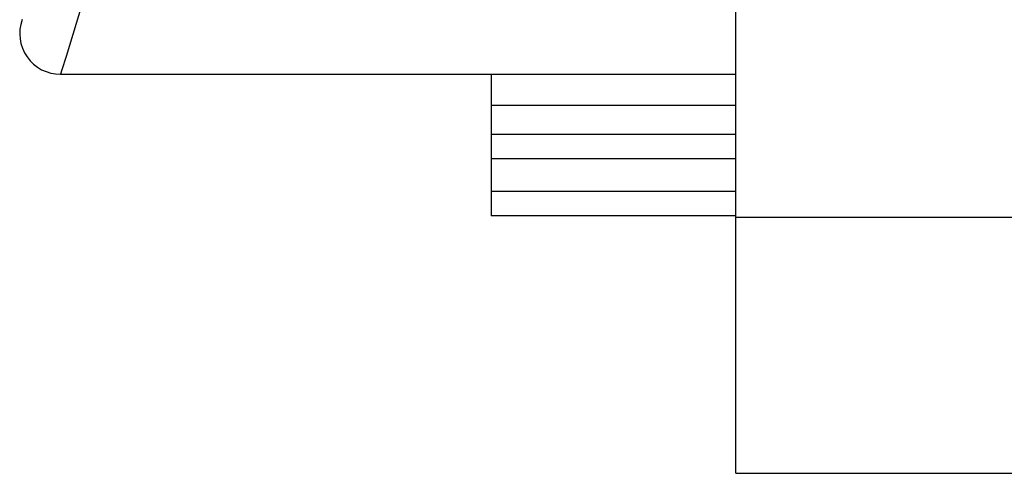
# Model space of a CAD drawing. Extents: x -1710 to 405, y -31 to 828.
# Drawn here: x -1613 to -1601, y -31 to -25 of the extents above; entities that cross this region are included whole.
import ezdxf

# ---------------------------------------------------------------- set-up
doc = ezdxf.new("R2010")
doc.units = 0
doc.layers.get('0').update_dxf_attribs({"linetype": 'CONTINUOUS'})

msp = doc.modelspace()

# ---------------------------------------------------------------- linework, layer by layer
at = {"color": 7, "linetype": 'CONTINUOUS'}
for p, q in [((-1604.661, -27.849), (-1604.661, -15.188)), ((-1612.947, -26.094), (-1604.661, -26.094)), ((-1607.661, -26.094), (-1607.661, -26.479)), ((-1604.661, -26.479), (-1607.661, -26.479)), ((-1607.661, -26.479), (-1607.661, -26.833)), ((-1604.661, -26.833), (-1607.661, -26.833)), ((-1607.661, -26.833), (-1607.661, -27.133)), ((-1607.661, -27.133), (-1607.661, -27.533)), ((-1607.661, -27.533), (-1607.661, -27.833)), ((-1604.661, -27.833), (-1607.661, -27.833)), ((-1604.661, -30.994), (-1604.661, -27.849)), ((-1604.661, -30.994), (-1518.662, -30.994))]:
    msp.add_line(p, q, dxfattribs=at)
at = {"color": 8, "linetype": 'CONTINUOUS'}
for p, q in [((-1604.661, -27.133), (-1607.661, -27.133)), ((-1604.661, -27.533), (-1607.661, -27.533)), ((-1604.661, -27.849), (-1519.97, -27.849))]:
    msp.add_line(p, q, dxfattribs=at)
at = {"color": 8, "linetype": 'CONTINUOUS', "flags": 128}
msp.add_lwpolyline([(-1612.385, -24.279), (-1612.545, -24.794), (-1612.683, -25.241), (-1612.796, -25.605), (-1612.879, -25.874), (-1612.93, -26.039), (-1612.947, -26.094)], dxfattribs=at)
at = {"color": 7, "linetype": 'CONTINUOUS'}
msp.add_arc((-1612.947, -25.594), 0.5, 160.0013, 270.0161, dxfattribs=at)

doc.saveas('drawing.dxf')
